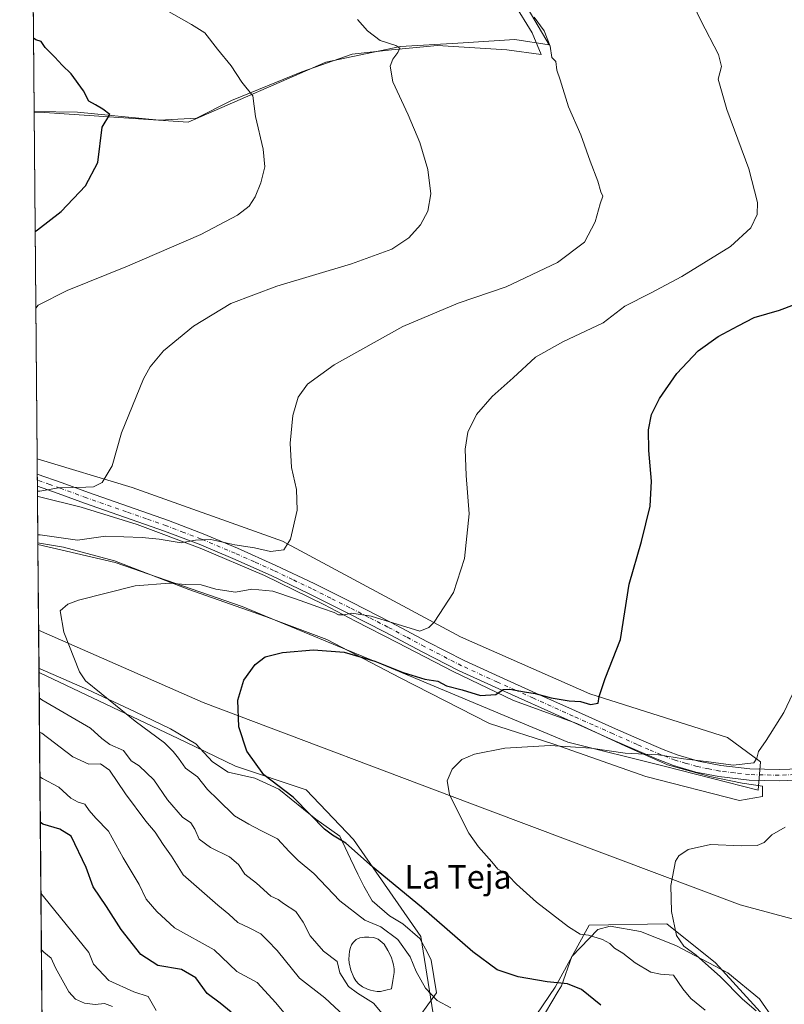
# Model space of a CAD drawing. Units: metres. Extents: x 559753 to 563188, y 4721750 to 4724093.
# Drawn here: x 559753 to 560011, y 4723192 to 4723525 of the extents above; entities that cross this region are included whole.
import ezdxf
from ezdxf.enums import TextEntityAlignment as Align

# ---------------------------------------------------------------- set-up
doc = ezdxf.new("R2010")
doc.units = ezdxf.units.M
doc.header["$MEASUREMENT"] = 0
doc.linetypes.add('DGN Style 4', pattern=[2.6384748266838614, 1.318413404963828, -0.6592067024819142, 0.001648016756204785, -0.6592067024819142])
for name, color, linetype, lineweight in [('Arbolado forestal CxS', 92, 'Continuous', 0), ('Camino Cxs', 7, 'Continuous', 0), ('Camino eje', 30, 'DGN Style 4', 13), ('Comarca CxS', 21, 'Continuous', 0), ('Comunidad Autónoma CxS', 142, 'Continuous', 0), ('Corriente natural lineal', 142, 'Continuous', 13), ('Cultivos herbáceos CxS', 92, 'Continuous', 0), ('Curva de nivel maestra', 30, 'Continuous', 30), ('Curva de nivel normal', 30, 'Continuous', 0), ('Entidad de ámbito territorial CxS', 92, 'Continuous', 0), ('Espacio natural protegido', 121, 'Continuous', 13), ('Espacio natural protegido CxS', 121, 'Continuous', 0), ('Laguna Cxs', 142, 'Continuous', 13), ('Municipio CxS', 4, 'Continuous', 0), ('Provincia CxS', 1, 'Continuous', 0), ('Texto cartográfico', 7, 'Continuous', 0)]:
    doc.layers.add(name, color=color, linetype=linetype, lineweight=lineweight)
doc.styles.add('Style-Arial', font='txt')

# ---------------------------------------------------------------- blocks, each defined once
blk = doc.blocks.new('*U6')
at = {"layer": 'Arbolado forestal CxS', "color": 92, "linetype": 'Continuous', "lineweight": 0}
blk.add_polyline3d([(560003.358, 4723273.761, 620.1686999999947), (560002.6178000001, 4723264.1395, 618.1912000000011), (559970.7917, 4723272.280200001, 619.6141999999963), (559938.2253000002, 4723280.422900001, 621.3145999999979), (559879.7588000001, 4723304.886800001, 625.3603000000003), (559827.9446, 4723326.312700001, 628.7740000000049), (559785.0168000003, 4723341.1173, 632.6248999999953), (559758.8786000004, 4723347.196799999, 634.4137999999948), (559758.6288000001, 4723376.1983, 642.4088000000047), (559790.7180000005, 4723366.478499999, 639.3931000000011), (559841.6862000005, 4723348.323899999, 635.2814999999973), (559901.8655000003, 4723316.044600001, 629.3162000000011), (559945.6270000003, 4723296.705700001, 625.2688000000053), (559992.2511999998, 4723281.9571, 621.0429000000004)], close=True, dxfattribs=at)
for points in [[(559915.2999999998, 4723170.123199999, 632.3331000000035), (559933.8638000004, 4723197.4791, 624.9731999999931), (559945.4047999998, 4723218.5164, 618.7793999999994), (559971.6512000002, 4723218.882200001, 615.2335000000021), (559988.1628999999, 4723205.7086, 614.2531000000017), (560004.4528000001, 4723187.774900001, 614.2191000000021)], [(559763.1805999996, 4722847.875200001, 787.4352000000072), (559759.2516999999, 4723303.8991, 631.9922999999981), (559759.5537999999, 4723303.786800001, 631.9516000000004), (559808.7473999998, 4723280.456300001, 627.8009000000021), (559825.7359999996, 4723272.282400001, 625.823900000003), (559849.6979, 4723264.281199999, 623.8208000000013), (559865.6770000001, 4723247.4669, 623.8537999999971), (559888.3865, 4723214.679099999, 626.7388000000064), (559893.4321999997, 4723183.573999999, 633.1707000000024)]]:
    blk.add_polyline3d(points, dxfattribs=at)
blk = doc.blocks.new('*U7')
at = {"layer": 'Cultivos herbáceos CxS', "color": 92, "linetype": 'Continuous', "lineweight": 0}
for points in [[(560004.4528000001, 4723187.774900001, 614.2191000000021), (559988.1628999999, 4723205.7086, 614.2531000000017), (559971.6512000002, 4723218.882200001, 615.2335000000021), (559945.4047999998, 4723218.5164, 618.7793999999994), (559933.8638000004, 4723197.4791, 624.9731999999931), (559915.2999999998, 4723170.123199999, 632.3331000000035)], [(559893.4321999997, 4723183.573999999, 633.1707000000024), (559888.3865, 4723214.679099999, 626.7388000000064), (559865.6770000001, 4723247.4669, 623.8537999999971), (559849.6979, 4723264.281199999, 623.8208000000013), (559825.7359999996, 4723272.282400001, 625.823900000003), (559808.7473999998, 4723280.456300001, 627.8009000000021), (559759.5537999999, 4723303.786800001, 631.9516000000004), (559759.2516999999, 4723303.8991, 631.9922999999981), (559758.8786000004, 4723347.196799999, 634.4137999999948), (559785.0168000003, 4723341.1173, 632.6248999999953), (559827.9446, 4723326.312700001, 628.7740000000049), (559879.7588000001, 4723304.886800001, 625.3603000000003), (559938.2253000002, 4723280.422900001, 621.3145999999979), (559970.7917, 4723272.280200001, 619.6141999999963), (560002.6178000001, 4723264.1395, 618.1912000000011), (560003.358, 4723273.761, 620.1686999999947), (559992.2511999998, 4723281.9571, 621.0429000000004), (559945.6270000003, 4723296.705700001, 625.2688000000053), (559901.8655000003, 4723316.044600001, 629.3162000000011), (559841.6862000005, 4723348.323899999, 635.2814999999973), (559790.7180000005, 4723366.478499999, 639.3931000000011), (559758.6288000001, 4723376.1983, 642.4088000000047), (559757.6188000003, 4723493.4264, 651.8781000000017), (559759.3855999997, 4723493.4737, 651.7265000000043), (559809.6695999998, 4723490.091700001, 647.3798999999999), (559856.3383, 4723510.374100001, 641.7599000000046), (559881.5297999998, 4723515.6437, 639.4983999999968), (559900.9836999997, 4723516.821699999, 638.397100000002), (559920.1957, 4723517.9847, 636.8773999999976), (559931.9122000001, 4723516.2281, 635.0562999999966), (559900.1310000002, 4723570.114700001, 630.6640999999945)]]:
    blk.add_polyline3d(points, dxfattribs=at)
blk = doc.blocks.new('*U11')
at = {"layer": 'Espacio natural protegido CxS', "color": 121, "linetype": 'Continuous', "lineweight": 0, "flags": 128}
for points in [[(559920.1560000008, 4723530.017100002), (559926.1410000004, 4723520.287099999), (559929.184000001, 4723513.002099999), (559917.5580000011, 4723514.5381), (559894.1189999996, 4723516.011099999), (559878.5429999998, 4723514.517100001), (559865.2010000005, 4723513.0341), (559848.146, 4723507.087099998), (559824.417, 4723497.425100001), (559812.5489999988, 4723491.477100001), (559799.9420000009, 4723490.735099998), (559772.3280000001, 4723493.457100002), (559757.6165999998, 4723493.686899999), (559754.7503000011, 4723826.378300001)], [(559930.6689999992, 4723188.956100001), (559934.9080000005, 4723196.106100001), (559935.9840000005, 4723197.9211), (559939.5310000014, 4723207.9231), (559948.2919999999, 4723217.043099999), (559952.4849999994, 4723218.197100001), (559962.755, 4723216.299100001), (559974.772, 4723211.584100001), (559992.3280000001, 4723202.3551), (560003.0269999988, 4723193.5881), (560007.9000000001, 4723186.5401)], [(559763.7636976814, 4722780.190173724), (559759.2395999989, 4723305.295499999), (559759.6820000008, 4723305.209100001), (559775.6439999997, 4723298.164100001), (559791.8209999994, 4723290.604100001), (559803.6989999998, 4723284.873099999), (559812.2810000003, 4723279.816099999), (559817.9289999988, 4723273.777100001), (559823.2259999999, 4723270.283100001), (559832.2230000001, 4723268.146099999), (559840.4290000004, 4723264.428099999), (559852.9529999993, 4723254.3031), (559861.0309999996, 4723248.632099999), (559864.6670000012, 4723240.9381), (559867.0909999993, 4723235.6731), (559869.1109999998, 4723231.6231), (559871.9389999998, 4723226.763100001), (559877.8069999996, 4723221.601100001), (559882.35, 4723218.8791), (559888.1379999993, 4723213.982100001), (559890.6710000003, 4723209.192099999), (559891.9929999989, 4723206.692100001), (559893.7699999996, 4723195.612100001), (559885.2690000003, 4723183.835100002)]]:
    blk.add_lwpolyline(points, dxfattribs=at)
blk.add_lwpolyline([(560004.0769999993, 4723262.045100001), (559996.2799999994, 4723260.6231), (559964.5360000003, 4723268.8071), (559933.3959999997, 4723279.7181), (559911.6279999989, 4723286.689099999), (559881.4129999998, 4723302.155099999), (559856.6600000011, 4723315.153100001), (559835.9099999997, 4723322.893100001), (559809.9660000008, 4723331.963099999), (559784.7920000008, 4723341.6611), (559767.5639999997, 4723346.309099999), (559759.3889999995, 4723347.667099999), (559758.8733999999, 4723347.805900001), (559758.7378000005, 4723363.550100001), (559759.361999999, 4723363.3041), (559773.5669999997, 4723359.8421), (559792.4329999995, 4723354.031099999), (559813.815000001, 4723346.0291), (559835.5629999995, 4723336.753099999), (559855.6540000003, 4723326.987099999), (559866.3309999993, 4723321.304099998), (559880.4099999999, 4723314.1161), (559899.3540000004, 4723304.236099998), (559919.8259999999, 4723294.465100001), (559941.211, 4723286.718100001), (559957.6410000009, 4723279.029100001), (559971.9270000008, 4723272.7621), (559986.2390000002, 4723268.783100001), (559997.1409999988, 4723266.496099999), (560003.9909999997, 4723265.527100001)], close=True, dxfattribs=at)
blk = doc.blocks.new('*U13')
at = {"layer": 'Camino Cxs', "color": 7, "linetype": 'Continuous', "lineweight": 0}
blk.add_polyline3d([(560031.3101000004, 4723268.1501, 619.1941999999982), (560009.7100999998, 4723267.270099999, 618.8549999999959), (559999.5000999998, 4723267.520099999, 618.8496000000014), (559989.3101000004, 4723268.710100001, 620.3640000000014), (559981.5100999996, 4723270.270099999, 622.630799999999), (559973.9200999998, 4723272.460100001, 622.678700000004), (559969.0000999998, 4723274.350099999, 621.4530999999988), (559960.8400999998, 4723277.860099999, 623.1769000000058), (559952.7200999996, 4723281.440099999, 628.2725000000064), (559939.2200999996, 4723287.460100001, 627.575800000006), (559913.5500999996, 4723298.960100001, 629.7470999999932), (559901.4200999998, 4723304.5101, 630.886400000003), (559888.8800999997, 4723310.950099999, 630.6892999999982), (559876.4101, 4723317.630100001, 633.0513999999966), (559863.5500999996, 4723324.1501, 635.437300000005), (559850.6401000004, 4723330.590100001, 634.9829000000027), (559837.8101000004, 4723336.710100001, 636.978099999993), (559824.8800999997, 4723342.5101, 636.3307000000059), (559813.3901000004, 4723347.3201, 640.5239000000003), (559801.7200999996, 4723351.7601, 638.6558999999979), (559788.2200999996, 4723356.530099999, 640.0807000000059), (559774.6801000005, 4723361.2301, 642.1333000000013), (559765.7500999998, 4723364.5101, 643.1174000000028), (559758.7100999998, 4723366.970100001, 645.3169999999955), (559758.7083000002, 4723366.970699999, 645.3176999999996), (559758.6734999996, 4723371.012399999, 645.7494000000006), (559758.6801000005, 4723371.0101, 645.7458000000044), (559767.0401, 4723368.100099999, 642.8331000000035), (559775.9600999998, 4723364.8201, 642.557799999995), (559789.4801000003, 4723360.130100001, 640.3647000000057), (559803.0401, 4723355.3301, 640.8622000000032), (559814.8000999996, 4723350.850099999, 640.7767000000022), (559826.3901000004, 4723346.0001, 637.2253000000055), (559839.4101, 4723340.170100001, 638.4326000000001), (559852.3101000004, 4723334.0101, 633.1925999999949), (559865.2600999996, 4723327.5601, 635.0994000000064), (559878.1700999998, 4723321.0101, 632.7100999999967), (559890.6501000002, 4723314.3201, 629.9309000000068), (559903.0800999999, 4723307.940099999, 633.3285000000033), (559915.1201, 4723302.4301, 628.6462999999932), (559927.3000999996, 4723296.9801, 631.0268000000069), (559940.7801000001, 4723290.940099999, 630.3291999999929), (559954.2600999996, 4723284.920100001, 629.4331999999995), (559962.3601000002, 4723281.350099999, 623.9967999999935), (559970.4401000004, 4723277.880100001, 622.9838000000018), (559975.1300999997, 4723276.0801, 623.7275999999983), (559982.4101, 4723273.970100001, 624.1582000000053), (559989.9001000002, 4723272.4801, 621.5816999999952), (559999.7701000003, 4723271.3201, 620.2507000000041), (560009.6801000005, 4723271.0801, 619.0558000000019), (560020.3501000004, 4723271.5101, 619.390400000004)], dxfattribs=at)

msp = doc.modelspace()

# ---------------------------------------------------------------- linework, layer by layer
at = {"layer": 'Arbolado forestal CxS', "color": 92, "linetype": 'Continuous', "lineweight": 0, "extrusion": (-0.0005516108176224733, 0.06402484308354753, 0.9979481525578537), "elevation": 302762.6976192395, "flags": 128}
msp.add_lwpolyline([(-600430.945195613, -4708772.302307209), (-600430.945195613, -4709109.071578913)], dxfattribs=at)
at = {"layer": 'Arbolado forestal CxS', "color": 92, "linetype": 'Continuous', "lineweight": 0, "extrusion": (0.0009900230279078256, -0.1146017968233811, 0.9934110166588938), "elevation": -540115.0494863691, "flags": 128}
msp.add_lwpolyline([(600540.564809981, 4687343.668710011), (600540.5648099812, 4687348.889201248)], dxfattribs=at)
at = {"layer": 'Arbolado forestal CxS', "color": 92, "linetype": 'Continuous', "lineweight": 0, "extrusion": (0.001730764481807311, -0.2010571372548127, 0.9795779866928452), "elevation": -948069.9400776044, "flags": 128}
msp.add_lwpolyline([(600396.7245960146, 4622145.821079972), (600396.7245960146, 4622147.884596014)], dxfattribs=at)
at = {"layer": 'Arbolado forestal CxS', "color": 92, "linetype": 'Continuous', "lineweight": 0, "extrusion": (0.001859323305654961, -0.215927272526419, 0.9764076791464448), "elevation": -1018237.147415343, "flags": 128}
msp.add_lwpolyline([(600408.7840482843, 4607193.089404841), (600408.7840482843, 4607195.15900646)], dxfattribs=at)
at = {"layer": 'Arbolado forestal CxS', "color": 92, "linetype": 'Continuous', "lineweight": 0, "extrusion": (0.002702355152544321, -0.3137715194165671, 0.9494946713276744), "elevation": -1479936.786859635, "flags": 128}
msp.add_lwpolyline([(600416.4078023408, 4480248.474171062), (600416.4078023408, 4480269.300336746)], dxfattribs=at)
at = {"layer": 'Arbolado forestal CxS', "color": 92, "linetype": 'Continuous', "lineweight": 0, "extrusion": (-0.002226686324550519, 0.2584122201754613, 0.9660321766545881), "elevation": 1219923.563756463, "flags": 128}
msp.add_lwpolyline([(-600436.7243446581, -4557742.130638961), (-600436.7243446582, -4557871.518710166)], dxfattribs=at)
at = {"layer": 'Arbolado forestal CxS', "color": 92, "linetype": 'Continuous', "lineweight": 0}
msp.add_polyline3d([(559757.6188000003, 4723493.4264, 651.8781000000017), (559754.7233999996, 4723829.4922, 630.3157000000066), (559766.5521999998, 4723819.6402, 629.3249999999971), (559788.8167000003, 4723800.897500001, 628.2697000000044), (559799.4735000003, 4723768.916099999, 627.704899999997), (559817.2401000002, 4723726.189900001, 626.0383000000002), (559818.9965000004, 4723710.377, 626.0829999999987), (559830.1245999997, 4723693.977499999, 626.353099999993), (559843.5941000005, 4723675.820499999, 626.8781000000017), (559865.2652000003, 4723662.3499, 626.3708000000044), (559872.0120999999, 4723653.2689, 626.7225999999937), (559873.4641000004, 4723637.1656, 627.4278999999951), (559869.9491999997, 4723619.594599999, 628.1242000000057), (559884.9008, 4723595.8804, 628.4934000000068), (559900.1310000002, 4723570.114700001, 630.6640999999945), (559931.9122000001, 4723516.2281, 635.0562999999966), (559920.1957, 4723517.9847, 636.8773999999976), (559900.9836999997, 4723516.821699999, 638.397100000002), (559881.5297999998, 4723515.6437, 639.4983999999968), (559856.3383, 4723510.374100001, 641.7599000000046), (559809.6695999998, 4723490.091700001, 647.3798999999999), (559759.3855999997, 4723493.4737, 651.7265000000043)], close=True, dxfattribs=at)
for points in [[(559754.7233999996, 4723829.4922, 630.3157000000066), (559766.5521999998, 4723819.6402, 629.3249999999971), (559788.8167000003, 4723800.897500001, 628.2697000000044), (559799.4735000003, 4723768.916099999, 627.704899999997), (559817.2401000002, 4723726.189900001, 626.0383000000002), (559818.9965000004, 4723710.377, 626.0829999999987), (559830.1245999997, 4723693.977499999, 626.353099999993), (559843.5941000005, 4723675.820499999, 626.8781000000017), (559865.2652000003, 4723662.3499, 626.3708000000044), (559872.0120999999, 4723653.2689, 626.7225999999937), (559873.4641000004, 4723637.1656, 627.4278999999951), (559869.9491999997, 4723619.594599999, 628.1242000000057), (559884.9008, 4723595.8804, 628.4934000000068), (559900.1310000002, 4723570.114700001, 630.6640999999945), (559931.9122000001, 4723516.2281, 635.0562999999966), (559920.1957, 4723517.9847, 636.8773999999976), (559900.9836999997, 4723516.821699999, 638.397100000002), (559881.5297999998, 4723515.6437, 639.4983999999968), (559856.3383, 4723510.374100001, 641.7599000000046), (559809.6695999998, 4723490.091700001, 647.3798999999999), (559759.3855999997, 4723493.4737, 651.7265000000043), (559757.6188000003, 4723493.4264, 651.8781000000017)], [(559758.8786000004, 4723347.196799999, 634.4137999999948), (559785.0168000003, 4723341.1173, 632.6248999999953), (559827.9446, 4723326.312700001, 628.7740000000049), (559879.7588000001, 4723304.886800001, 625.3603000000003), (559938.2253000002, 4723280.422900001, 621.3145999999979), (559970.7917, 4723272.280200001, 619.6141999999963), (560002.6178000001, 4723264.1395, 618.1912000000011), (560003.358, 4723273.761, 620.1686999999947), (559992.2511999998, 4723281.9571, 621.0429000000004), (559945.6270000003, 4723296.705700001, 625.2688000000053), (559901.8655000003, 4723316.044600001, 629.3162000000011), (559841.6862000005, 4723348.323899999, 635.2814999999973), (559790.7180000005, 4723366.478499999, 639.3931000000011), (559758.6288000001, 4723376.1983, 642.4088000000047)], [(559759.2516999999, 4723303.8991, 631.9922999999981), (559759.5537999999, 4723303.786800001, 631.9516000000004), (559808.7473999998, 4723280.456300001, 627.8009000000021), (559825.7359999996, 4723272.282400001, 625.823900000003), (559849.6979, 4723264.281199999, 623.8208000000013), (559865.6770000001, 4723247.4669, 623.8537999999971), (559888.3865, 4723214.679099999, 626.7388000000064), (559893.4321999997, 4723183.573999999, 633.1707000000024)], [(559915.2999999998, 4723170.123199999, 632.3331000000035), (559933.8638000004, 4723197.4791, 624.9731999999931), (559945.4047999998, 4723218.5164, 618.7793999999994), (559971.6512000002, 4723218.882200001, 615.2335000000021), (559988.1628999999, 4723205.7086, 614.2531000000017), (560004.4528000001, 4723187.774900001, 614.2191000000021)]]:
    msp.add_polyline3d(points, dxfattribs=at)
at = {"layer": 'Camino Cxs', "color": 7, "linetype": 'Continuous', "lineweight": 0, "extrusion": (0.0009225711962401774, -0.1062402499857245, 0.9943400616214548), "elevation": -500653.6054054961, "flags": 128}
msp.add_lwpolyline([(600752.9260784958, 4691691.342635032), (600752.9260784959, 4691695.40779599)], dxfattribs=at)
at = {"layer": 'Camino Cxs', "color": 7, "linetype": 'Continuous', "lineweight": 0}
for points in [[(559758.6734999996, 4723371.012399999, 645.7494000000006), (559758.6801000005, 4723371.0101, 645.7458000000044), (559767.0401, 4723368.100099999, 642.8331000000035), (559775.9600999998, 4723364.8201, 642.557799999995), (559789.4801000003, 4723360.130100001, 640.3647000000057), (559803.0401, 4723355.3301, 640.8622000000032), (559814.8000999996, 4723350.850099999, 640.7767000000022), (559826.3901000004, 4723346.0001, 637.2253000000055), (559839.4101, 4723340.170100001, 638.4326000000001), (559852.3101000004, 4723334.0101, 633.1925999999949), (559865.2600999996, 4723327.5601, 635.0994000000064), (559878.1700999998, 4723321.0101, 632.7100999999967), (559890.6501000002, 4723314.3201, 629.9309000000068), (559903.0800999999, 4723307.940099999, 633.3285000000033), (559915.1201, 4723302.4301, 628.6462999999932), (559927.3000999996, 4723296.9801, 631.0268000000069), (559940.7801000001, 4723290.940099999, 630.3291999999929), (559954.2600999996, 4723284.920100001, 629.4331999999995), (559962.3601000002, 4723281.350099999, 623.9967999999935), (559970.4401000004, 4723277.880100001, 622.9838000000018), (559975.1300999997, 4723276.0801, 623.7275999999983), (559982.4101, 4723273.970100001, 624.1582000000053), (559989.9001000002, 4723272.4801, 621.5816999999952), (559999.7701000003, 4723271.3201, 620.2507000000041)], [(560031.3101000004, 4723268.1501, 619.1941999999982), (560009.7100999998, 4723267.270099999, 618.8549999999959), (559999.5000999998, 4723267.520099999, 618.8496000000014), (559989.3101000004, 4723268.710100001, 620.3640000000014), (559981.5100999996, 4723270.270099999, 622.630799999999), (559973.9200999998, 4723272.460100001, 622.678700000004), (559969.0000999998, 4723274.350099999, 621.4530999999988), (559960.8400999998, 4723277.860099999, 623.1769000000058), (559952.7200999996, 4723281.440099999, 628.2725000000064), (559939.2200999996, 4723287.460100001, 627.575800000006), (559913.5500999996, 4723298.960100001, 629.7470999999932), (559901.4200999998, 4723304.5101, 630.886400000003), (559888.8800999997, 4723310.950099999, 630.6892999999982), (559876.4101, 4723317.630100001, 633.0513999999966), (559863.5500999996, 4723324.1501, 635.437300000005), (559850.6401000004, 4723330.590100001, 634.9829000000027), (559837.8101000004, 4723336.710100001, 636.978099999993), (559824.8800999997, 4723342.5101, 636.3307000000059), (559813.3901000004, 4723347.3201, 640.5239000000003), (559801.7200999996, 4723351.7601, 638.6558999999979), (559788.2200999996, 4723356.530099999, 640.0807000000059), (559774.6801000005, 4723361.2301, 642.1333000000013), (559765.7500999998, 4723364.5101, 643.1174000000028), (559758.7085999995, 4723366.9704, 645.3175000000047)], [(559999.7701000003, 4723271.3201, 620.2507000000041), (560009.6801000005, 4723271.0801, 619.0558000000019), (560020.3501000004, 4723271.5101, 619.390400000004)]]:
    msp.add_polyline3d(points, dxfattribs=at)
at = {"layer": 'Camino eje', "color": 30, "linetype": 'DGN Style 4', "lineweight": 13}
msp.add_polyline3d([(560025.8300999999, 4723269.8301, 620.1174000000028), (560009.6951000001, 4723269.175100001, 618.9363000000012), (559999.6350999996, 4723269.420100001, 619.5541999999987), (559994.5401, 4723270.015100001, 620.1779999999999), (559989.6051000003, 4723270.595100001, 620.9478999999993), (559985.8601000002, 4723271.340100001, 622.0239000000003), (559981.9600999998, 4723272.120100001, 623.9064999999973), (559978.1651, 4723273.215100001, 624.4324000000051), (559974.5251000002, 4723274.270099999, 623.3055000000022), (559969.7200999996, 4723276.1151, 622.2486999999965), (559965.6401000004, 4723277.870100001, 622.0586000000039), (559961.6001000004, 4723279.6051, 623.6818000000058), (559953.4901000002, 4723283.1801, 629.1417999999976), (559946.7401000002, 4723286.190099999, 627.469299999997), (559940.0000999998, 4723289.200099999, 628.9214999999967), (559926.5201000003, 4723295.2401, 630.7519999999931), (559920.4301000005, 4723297.965100001, 630.7888999999996), (559914.3350999998, 4723300.6951, 629.0910000000003), (559902.2500999998, 4723306.225099999, 632.6540999999997), (559889.7651000004, 4723312.6351, 629.9320000000008), (559883.5301000001, 4723315.975099999, 632.7075000000041), (559877.2901, 4723319.3201, 632.6484999999957), (559870.8350999998, 4723322.595100001, 633.5546000000032), (559864.4051000001, 4723325.8551, 635.4496000000072), (559857.9501, 4723329.075099999, 636.880799999999), (559851.4751000004, 4723332.300100001, 633.5209999999934), (559845.0601000004, 4723335.360099999, 636.6153000000049), (559838.6101000002, 4723338.440099999, 637.4968999999984), (559832.1451000003, 4723341.340100001, 638.4624999999943), (559825.6350999996, 4723344.255100001, 636.7599999999948), (559814.0950999996, 4723349.085100001, 640.5500999999931), (559808.2150999998, 4723351.325099999, 640.0531999999948), (559802.3800999997, 4723353.545100001, 639.3484000000026), (559795.6001000004, 4723355.9451, 638.8950000000041), (559788.8501000004, 4723358.3301, 639.8920999999973), (559775.3201000001, 4723363.0251, 642.5074000000022), (559766.3951000003, 4723366.3051, 643.0699000000022), (559762.8750999998, 4723367.5351, 644.2272999999988), (559758.6908999998, 4723368.9911, 645.5804000000062)], dxfattribs=at)
at = {"layer": 'Comarca CxS', "color": 21, "linetype": 'Continuous', "lineweight": 0, "flags": 128}
msp.add_lwpolyline([(560332.7161000003, 4721754.8572), (559772.6400004514, 4721749.919982744), (559763.7636976814, 4722780.190173724), (559759.2395999989, 4723305.295499999), (559758.8733999999, 4723347.805900001), (559758.7378000005, 4723363.550100001), (559757.6165999998, 4723493.686899999), (559754.7503000011, 4723826.378300001), (559753.1541000004, 4724011.644999999), (559752.7100004501, 4724063.18998272), (560280.8102999998, 4724067.852999999), (563167.340000477, 4724093.339982722), (563170.865884294, 4723706.04357758), (563188.4000004769, 4721780.029982745), (561655.9583038699, 4721766.521475272)], close=True, dxfattribs=at)
at = {"layer": 'Comunidad Autónoma CxS', "color": 142, "linetype": 'Continuous', "lineweight": 0, "flags": 128}
msp.add_lwpolyline([(560332.7161000003, 4721754.8572), (559772.6400004514, 4721749.919982744), (559763.7636976814, 4722780.190173724), (559759.2395999989, 4723305.295499999), (559758.8733999999, 4723347.805900001), (559758.7378000005, 4723363.550100001), (559757.6165999998, 4723493.686899999), (559754.7503000011, 4723826.378300001), (559753.1541000004, 4724011.644999999), (559752.7100004501, 4724063.18998272), (560280.8102999998, 4724067.852999999), (563167.340000477, 4724093.339982722), (563170.865884294, 4723706.04357758), (563188.4000004769, 4721780.029982745), (561655.9583038699, 4721766.521475272)], close=True, dxfattribs=at)
at = {"layer": 'Corriente natural lineal', "color": 142, "linetype": 'Continuous', "lineweight": 13}
msp.add_polyline3d([(559759.1275000004, 4723318.3093, 630.9921000000032), (559814.7833000004, 4723293.794199999, 625.9734999999928), (559910.9919999996, 4723257.4487, 619.2173999999941), (559996.5109000001, 4723225.379100001, 613.9496999999974), (560075.6157999998, 4723203.999399999, 608.4962999999989), (560170.7555, 4723207.206300001, 602.8714000000036), (560274.4472000003, 4723222.1721, 597.391300000003), (560340.7242999999, 4723244.620800001, 593.4284999999945), (560477.5544999996, 4723222.1721, 589.0135000000009), (560506.0133999996, 4723217.987000001, 587.7381000000023)], dxfattribs=at)
at = {"layer": 'Cultivos herbáceos CxS', "color": 92, "linetype": 'Continuous', "lineweight": 0, "extrusion": (0.0006935669878266576, -0.08050850600388167, 0.9967536804175124), "elevation": -379243.4075776773, "flags": 128}
msp.add_lwpolyline([(600427.425487597, 4703113.24446811), (600427.425487597, 4703230.858731573)], dxfattribs=at)
at = {"layer": 'Cultivos herbáceos CxS', "color": 92, "linetype": 'Continuous', "lineweight": 0, "extrusion": (0.001013412976957603, -0.1176177931393623, 0.9930584211068171), "elevation": -554352.3966405123, "flags": 128}
msp.add_lwpolyline([(600433.6766464915, 4685641.828958144), (600433.6766464914, 4685670.919565148)], dxfattribs=at)
at = {"layer": 'Cultivos herbáceos CxS', "color": 92, "linetype": 'Continuous', "lineweight": 0, "extrusion": (-0.000596278117074909, 0.06923793162506267, 0.9975999966302578), "elevation": 327328.4957340687, "flags": 128}
msp.add_lwpolyline([(-600414.1514160724, -4706940.56103103), (-600414.1514160724, -4706955.006334172)], dxfattribs=at)
at = {"layer": 'Cultivos herbáceos CxS', "color": 92, "linetype": 'Continuous', "lineweight": 0}
for points in [[(559754.7233999996, 4723829.4922, 630.3157000000066), (559766.5521999998, 4723819.6402, 629.3249999999971), (559788.8167000003, 4723800.897500001, 628.2697000000044), (559799.4735000003, 4723768.916099999, 627.704899999997), (559817.2401000002, 4723726.189900001, 626.0383000000002), (559818.9965000004, 4723710.377, 626.0829999999987), (559830.1245999997, 4723693.977499999, 626.353099999993), (559843.5941000005, 4723675.820499999, 626.8781000000017), (559865.2652000003, 4723662.3499, 626.3708000000044), (559872.0120999999, 4723653.2689, 626.7225999999937), (559873.4641000004, 4723637.1656, 627.4278999999951), (559869.9491999997, 4723619.594599999, 628.1242000000057), (559884.9008, 4723595.8804, 628.4934000000068), (559900.1310000002, 4723570.114700001, 630.6640999999945), (559931.9122000001, 4723516.2281, 635.0562999999966), (559920.1957, 4723517.9847, 636.8773999999976), (559900.9836999997, 4723516.821699999, 638.397100000002), (559881.5297999998, 4723515.6437, 639.4983999999968), (559856.3383, 4723510.374100001, 641.7599000000046), (559809.6695999998, 4723490.091700001, 647.3798999999999), (559759.3855999997, 4723493.4737, 651.7265000000043), (559757.6188000003, 4723493.4264, 651.8781000000017)], [(559758.8786000004, 4723347.196799999, 634.4137999999948), (559785.0168000003, 4723341.1173, 632.6248999999953), (559827.9446, 4723326.312700001, 628.7740000000049), (559879.7588000001, 4723304.886800001, 625.3603000000003), (559938.2253000002, 4723280.422900001, 621.3145999999979), (559970.7917, 4723272.280200001, 619.6141999999963), (560002.6178000001, 4723264.1395, 618.1912000000011), (560003.358, 4723273.761, 620.1686999999947), (559992.2511999998, 4723281.9571, 621.0429000000004), (559945.6270000003, 4723296.705700001, 625.2688000000053), (559901.8655000003, 4723316.044600001, 629.3162000000011), (559841.6862000005, 4723348.323899999, 635.2814999999973), (559790.7180000005, 4723366.478499999, 639.3931000000011), (559758.6288000001, 4723376.1983, 642.4088000000047)], [(559759.2516999999, 4723303.8991, 631.9922999999981), (559759.5537999999, 4723303.786800001, 631.9516000000004), (559808.7473999998, 4723280.456300001, 627.8009000000021), (559825.7359999996, 4723272.282400001, 625.823900000003), (559849.6979, 4723264.281199999, 623.8208000000013), (559865.6770000001, 4723247.4669, 623.8537999999971), (559888.3865, 4723214.679099999, 626.7388000000064), (559893.4321999997, 4723183.573999999, 633.1707000000024)], [(559915.2999999998, 4723170.123199999, 632.3331000000035), (559933.8638000004, 4723197.4791, 624.9731999999931), (559945.4047999998, 4723218.5164, 618.7793999999994), (559971.6512000002, 4723218.882200001, 615.2335000000021), (559988.1628999999, 4723205.7086, 614.2531000000017), (560004.4528000001, 4723187.774900001, 614.2191000000021)]]:
    msp.add_polyline3d(points, dxfattribs=at)
at = {"layer": 'Curva de nivel maestra', "color": 30, "linetype": 'Continuous', "lineweight": 30, "flags": 128}
for points, elevation in [([(559757.9660999998, 4723453.111500001), (559758.7800000003, 4723453.6601), (559766.7000000002, 4723459.9101), (559774.9600000001, 4723468.550100001), (559779.1399999997, 4723476.4001), (559780.6200000001, 4723488.420100001), (559783.25, 4723492.690099999), (559780.8300000001, 4723494.5001), (559778.3300000001, 4723495.9801), (559776.1500000004, 4723497.1601), (559774.2999999998, 4723500.620100001), (559770.1799999997, 4723506.4001), (559767.0999999996, 4723509.4001), (559764.5899999999, 4723512.040100001), (559761.2999999998, 4723515.3301), (559760.0199999996, 4723517.4101), (559758.2199999997, 4723517.940099999), (559757.4034000002, 4723518.4297)], 650), ([(559949.3499999996, 4723191.450099999), (559942.7999999998, 4723196.7501), (559938.04, 4723198.6501), (559931.1900000004, 4723199.270099999), (559921.3499999996, 4723201.0601), (559914.3200000003, 4723203.420100001), (559906.0599999996, 4723209.4101), (559888.6900000004, 4723224.540100001), (559872.0899999999, 4723238.1601), (559863.0800000001, 4723246.2401), (559858.5599999996, 4723248.920100001), (559855.7999999998, 4723251.0001), (559851.1399999997, 4723255.840100001), (559845.2400000002, 4723261.8201), (559835.3499999996, 4723269.3201), (559829.5899999999, 4723277.280099999), (559826.8099999996, 4723285.5701), (559826.54, 4723294.610099999), (559828.5199999996, 4723301.290100001), (559832.3399999999, 4723306.620100001), (559835.7699999996, 4723309.200099999), (559841.5899999999, 4723310.700099999), (559852.0999999996, 4723311.550100001), (559862.54, 4723310.8201), (559872.9199999999, 4723307.770099999), (559882.4100000003, 4723303.940099999), (559889.8300000001, 4723301.7301), (559894.1399999997, 4723301.0001), (559897.1200000001, 4723299.4801), (559902.4800000004, 4723298.050100001), (559908.5800000001, 4723296.120100001), (559913.8099999996, 4723296.540100001), (559916.3200000003, 4723298.1501), (559918.5999999996, 4723298.3201), (559923.54, 4723297.370100001), (559927.0800000001, 4723296.850099999), (559932.5800000001, 4723295.4001), (559938.6799999997, 4723294.4001), (559942.4800000004, 4723294.1501), (559945.8099999996, 4723293.100099999), (559948.3899999997, 4723293.520099999), (559948.7599999999, 4723295.850099999), (559950.7599999999, 4723301.950099999), (559955.9600000001, 4723315.140100001), (559958.9199999999, 4723333.770099999), (559963.0700000003, 4723348.2301), (559966.0899999999, 4723360.1801), (559966.54, 4723368.700099999), (559965.5499999998, 4723379.0601), (559965.5199999996, 4723386.050100001), (559966.54, 4723391.200099999), (559969.1699999999, 4723396.640100001), (559975.0899999999, 4723405.050100001), (559982.3200000003, 4723412.700099999), (559989.0499999998, 4723417.5701), (559995.8399999999, 4723421.2401), (560001.1900000004, 4723423.9801), (560009.8499999996, 4723426.520099999), (560024.1100000005, 4723431.920100001)], 625), ([(559824.2400000002, 4723189.0701), (559820.5599999996, 4723192.090100001), (559816.1200000001, 4723195.3201), (559812.3600000005, 4723200.620100001), (559807.4400000004, 4723203.440099999), (559799.4100000003, 4723204.890100001), (559793.6799999997, 4723208.520099999), (559787.0999999996, 4723216.9801), (559782.0499999998, 4723224.840100001), (559777.54, 4723231.440099999), (559775.2400000002, 4723238.020099999), (559770.1399999997, 4723248.610099999), (559766.3399999999, 4723250.9801), (559760.5099999999, 4723252.670100001), (559759.6875999998, 4723253.2971)], 650)]:
    msp.add_lwpolyline(points, dxfattribs=dict(at, elevation=elevation))
at = {"layer": 'Curva de nivel normal', "color": 30, "linetype": 'Continuous', "lineweight": 0, "flags": 128}
for points, elevation in [([(559975.8200000003, 4723539.860099999), (559983.1500000004, 4723524.4101), (559989.2000000002, 4723512.970100001), (559990.1200000001, 4723508.950099999), (559989.0999999996, 4723504.5801), (559991.9800000004, 4723494.350099999), (559999.4400000004, 4723474.2601), (560002.3399999999, 4723462.850099999), (560002.2100000001, 4723458.840100001), (560000.0599999996, 4723454.3201), (559993.1699999999, 4723448.0001), (559976.7000000002, 4723437.920100001), (559966.1100000005, 4723432.270099999), (559957.4400000004, 4723427.850099999), (559950.1600000003, 4723422.1601), (559936.4800000004, 4723415.8101), (559927.2800000003, 4723410.630100001), (559919.7199999997, 4723403.630100001), (559912.5700000003, 4723397.290100001), (559907.29, 4723391.2301), (559904.4000000004, 4723385.1801), (559903.4199999999, 4723379.440099999), (559903.7699999996, 4723370.600099999), (559904.79, 4723357.640100001), (559903.2400000002, 4723342.460100001), (559899.5499999998, 4723330.960100001), (559892.9199999999, 4723320.940099999), (559891.1200000001, 4723319.110099999), (559888.0700000003, 4723317.970100001), (559871.5999999996, 4723322.960100001), (559865.1200000001, 4723324.030099999), (559862.4299999997, 4723323.470100001), (559860.6100000005, 4723323.470100001), (559859.0800000001, 4723324.270099999), (559855.1500000004, 4723325.5601), (559846.04, 4723328.9001), (559838.4199999999, 4723331.4101), (559831.2599999999, 4723332.0701), (559825.7599999999, 4723331.140100001), (559819.0999999996, 4723332.130100001), (559814.1200000001, 4723333.550100001), (559808.8600000005, 4723333.670100001), (559803.4500000002, 4723334.1801), (559791.8399999999, 4723333.210100001), (559772.5999999996, 4723328.4101), (559768.9500000002, 4723327.100099999), (559766.4299999997, 4723324.7601), (559767.6399999997, 4723317.620100001), (559772.9199999999, 4723304.110099999), (559775.0300000003, 4723301.1601), (559780.2599999999, 4723296.790100001), (559791.7599999999, 4723287.450099999), (559801.7300000004, 4723280.1801), (559804.6100000005, 4723277.170100001), (559806.4100000003, 4723274.9301), (559808.7999999998, 4723271.620100001), (559812.8399999999, 4723268.690099999), (559816.3099999996, 4723264.3301), (559819.7199999997, 4723260.9801), (559825.3799999999, 4723255.470100001), (559830.1900000004, 4723252.640100001), (559834.29, 4723250.520099999), (559839.9199999999, 4723247.6601), (559843.8600000005, 4723243.390100001), (559846.8799999999, 4723240.380100001), (559852.2300000004, 4723235.940099999), (559861.0199999996, 4723226.710100001), (559869.4800000004, 4723220.210100001), (559874.8600000005, 4723217.890100001), (559880.6900000004, 4723213.590100001), (559884.8600000005, 4723207.720100001), (559886.8399999999, 4723202.860099999), (559890.04, 4723197.220100001), (559893.9699999997, 4723193.0101), (559898.6200000001, 4723190.550100001)], 630), ([(559758.1900000004, 4723427.122199999), (559759, 4723428.190099999), (559768.8300000001, 4723433.1801), (559789.1900000004, 4723441.340100001), (559813.9800000004, 4723452.090100001), (559826.3799999999, 4723458.610099999), (559830.3399999999, 4723461.630100001), (559832.4299999997, 4723464.870100001), (559834.3600000005, 4723469.520099999), (559835.6799999997, 4723474.970100001), (559835.0499999998, 4723480.970100001), (559832.4600000001, 4723491.9801), (559831.5499999998, 4723499.030099999), (559827.8799999999, 4723503.6501), (559824.2199999997, 4723509.170100001), (559819.6799999997, 4723514.770099999), (559815.3399999999, 4723520.290100001), (559810.8600000005, 4723523.110099999), (559801.4299999997, 4723528.420100001)], 645), ([(559758.7230000002, 4723365.265900001), (559759.54, 4723365.220100001), (559765.8200000003, 4723366.4301), (559775.0800000001, 4723366.630100001), (559777.7100000001, 4723366.7601), (559780.5800000001, 4723368.190099999), (559784, 4723373.880100001), (559787.1699999999, 4723385.030099999), (559794.5599999996, 4723403.2601), (559796.8099999996, 4723407.350099999), (559801.3399999999, 4723412.7601), (559811.5099999999, 4723421.120100001), (559824.2000000002, 4723428.700099999), (559839.7599999999, 4723434.6601), (559864.9900000002, 4723442.120100001), (559878.6299999999, 4723447.140100001), (559884.3399999999, 4723450.970100001), (559888.2800000003, 4723455.3101), (559890.8099999996, 4723460.0101), (559891.8799999999, 4723465.850099999), (559890.8399999999, 4723474.120100001), (559888.0499999998, 4723483.140100001), (559884.1600000003, 4723492.5101), (559879.0199999996, 4723503.6801), (559878.0800000001, 4723508.970100001), (559879.0099999999, 4723511.380100001), (559880.6699999999, 4723513.640100001), (559881.2800000003, 4723515.1501), (559879.9500000002, 4723516.0101), (559874.6600000003, 4723517.670100001), (559870.3899999997, 4723520.960100001), (559866.9600000001, 4723524.8201)], 640), ([(559758.8501000004, 4723350.511499999), (559759.6699999999, 4723350.450099999), (559772.2599999999, 4723348.690099999), (559781.75, 4723350.050100001), (559794.0999999996, 4723349.5601), (559799.9000000004, 4723349.090100001), (559807.3099999996, 4723347.840100001), (559812.2100000001, 4723348.7301), (559817.3499999996, 4723348.870100001), (559825.4600000001, 4723347.170100001), (559832.2000000002, 4723346.140100001), (559837.5499999998, 4723344.890100001), (559842.0700000003, 4723345.4801), (559844.3700000001, 4723349.0801), (559846.5700000003, 4723358.8201), (559846.3499999996, 4723365.880100001), (559844.7300000004, 4723373.2601), (559844.2599999999, 4723381.450099999), (559845.0800000001, 4723390.9001), (559846.8899999997, 4723397.040100001), (559850.04, 4723401.420100001), (559859.0999999996, 4723408.0001), (559882.3700000001, 4723421.0001), (559901.0300000003, 4723428.880100001), (559917.2999999998, 4723434.370100001), (559934.6399999997, 4723442.6501), (559943.8200000003, 4723449.5001), (559947.3799999999, 4723456.4101), (559949.1399999997, 4723462.5001), (559950.04, 4723465.090100001), (559949.3099999996, 4723466.5001), (559948.3099999996, 4723470.170100001), (559945.7300000004, 4723476.920100001), (559942.5700000003, 4723485.7601), (559938.3600000005, 4723495.220100001), (559935.5499999998, 4723504.4101), (559934.4600000001, 4723507.6601), (559934.1100000005, 4723510.630100001), (559932.79, 4723511.9801), (559932.2400000002, 4723515.7301), (559930.1399999997, 4723521.020099999), (559926.7699999996, 4723525.5701)], 635), ([(559984.6600000003, 4723189.7301), (559979.79, 4723193.630100001), (559977.1100000005, 4723196.890100001), (559973.9800000004, 4723201.530099999), (559969.5, 4723201.940099999), (559966.3099999996, 4723202.550100001), (559960.9199999999, 4723205.690099999), (559956.7999999998, 4723209.040100001), (559954, 4723210.720100001), (559952.3499999996, 4723212.3201), (559949.9199999999, 4723213.630100001), (559945.2000000002, 4723215.050100001), (559942.3899999997, 4723215.4001), (559938.4000000004, 4723217.9001), (559927.6200000001, 4723226.290100001), (559920.7599999999, 4723232.3201), (559918.2000000002, 4723235.100099999), (559916.3700000001, 4723236.460100001), (559914.4500000002, 4723237.380100001), (559912.4600000001, 4723239.920100001), (559907.9199999999, 4723244.960100001), (559904.6699999999, 4723249.620100001), (559901.6900000004, 4723255.620100001), (559898.0899999999, 4723262.620100001), (559897.2999999998, 4723267.290100001), (559899.0099999999, 4723271.2301), (559902.29, 4723274.530099999), (559906.5800000001, 4723276.360099999), (559916.8200000003, 4723278.340100001), (559932.1699999999, 4723279.220100001), (559945.9800000004, 4723278.300100001), (559957.6100000005, 4723276.6601), (559968.8700000001, 4723276.050100001), (559977.3700000001, 4723274.690099999), (559984.9600000001, 4723273.8201), (559994.1200000001, 4723272.590100001), (560001.0899999999, 4723273.340100001), (560002.1500000004, 4723275.0001), (560002.6500000004, 4723277.2601), (560005.29, 4723280.9901), (560011.2599999999, 4723290.460100001), (560016.2999999998, 4723301.0701)], 620), ([(559878.2599999999, 4723185.140100001), (559872.4800000004, 4723192.140100001), (559867.0499999998, 4723195.460100001), (559863.9600000001, 4723197.7401), (559861.0599999996, 4723202.350099999), (559860.0899999999, 4723206.210100001), (559855.4800000004, 4723209.6801), (559850.9699999997, 4723214.8301), (559848.6799999997, 4723219.4901), (559846.1399999997, 4723223.1501), (559842, 4723225.840100001), (559840.2199999997, 4723227.170100001), (559837.7400000002, 4723228.290100001), (559832.8700000001, 4723232.7301), (559828.9299999997, 4723235.7501), (559826.7000000002, 4723238.9801), (559823.7199999997, 4723241.5801), (559817.2599999999, 4723244.780099999), (559813.4199999999, 4723247.5801), (559812.0099999999, 4723250.960100001), (559810.6100000005, 4723253.0801), (559807.8200000003, 4723255.030099999), (559802.7599999999, 4723260.880100001), (559798.0999999996, 4723267.6601), (559793.0899999999, 4723272.4001), (559790.3899999997, 4723274.050100001), (559787.79, 4723277.5001), (559783.2599999999, 4723279.5801), (559780.4800000004, 4723281.670100001), (559776.7100000001, 4723285.0701), (559760.1500000004, 4723294.690099999), (559759.3255000003, 4723295.335100001)], 635), ([(559862.4699999997, 4723187.860099999), (559855.9100000003, 4723193.850099999), (559847.3899999997, 4723200.5101), (559839.8799999999, 4723209.920100001), (559836.5499999998, 4723213.340100001), (559834.3200000003, 4723215.5001), (559830.6200000001, 4723217.4801), (559826.4699999997, 4723219.3301), (559823.4500000002, 4723222.1801), (559819.7300000004, 4723225.280099999), (559808.0599999996, 4723235.470100001), (559804.1200000001, 4723241.840100001), (559801.2199999997, 4723245.7401), (559798.5599999996, 4723249.9101), (559795.3600000005, 4723253.640100001), (559788.5, 4723262.9001), (559783.0499999998, 4723270.940099999), (559780.0700000003, 4723273.090100001), (559776.0599999996, 4723272.920100001), (559770.7199999997, 4723275.420100001), (559760.25, 4723283.420100001), (559759.4243000001, 4723283.8585)], 640.0000000000001), ([(559842.6399999997, 4723188.2301), (559839.4299999997, 4723192.210100001), (559833.0999999996, 4723199.120100001), (559826.2199999997, 4723202.860099999), (559818.4900000002, 4723210.120100001), (559805.0599999996, 4723217.600099999), (559799.0999999996, 4723223.120100001), (559795.5300000003, 4723227.290100001), (559793.1200000001, 4723232.290100001), (559787.7699999996, 4723241.290100001), (559782.7100000001, 4723250.220100001), (559778.4699999997, 4723254.690099999), (559776.1900000004, 4723257.3101), (559774.7199999997, 4723259.4301), (559772.5199999996, 4723260.090100001), (559770.0599999996, 4723261.4301), (559766, 4723265.100099999), (559760.3799999999, 4723268.120100001), (559759.5552000003, 4723268.664999999)], 645), ([(560011.7000000002, 4723251.6601), (560007.2100000001, 4723249.0601), (560004.5800000001, 4723246.4001), (560002.1900000004, 4723245.4301), (559996.9800000004, 4723245.290100001), (559986.5, 4723245.770099999), (559978.9100000003, 4723244.030099999), (559975.75, 4723241.9001), (559974.6500000004, 4723240.1501), (559973.0300000003, 4723231.850099999), (559973.2000000002, 4723223.090100001), (559974.9600000001, 4723214.9301), (559977.4400000004, 4723211.4001), (559981.6500000004, 4723208.360099999), (559989.8099999996, 4723200.9901), (559997.2699999996, 4723193.450099999), (560001.9400000004, 4723189.520099999)], 615), ([(559798.8600000005, 4723189.590100001), (559796.1500000004, 4723194.340100001), (559791.3799999999, 4723195.9801), (559782.9199999999, 4723199.710100001), (559777.6699999999, 4723205.280099999), (559776.1299999999, 4723209.200099999), (559760.7199999997, 4723228.140100001), (559759.8942999998, 4723229.3135)], 655), ([(559760.0592999998, 4723210.1622), (559760.8799999999, 4723209.340100001), (559763.4100000003, 4723207.350099999), (559764.8799999999, 4723204.040100001), (559769.3499999996, 4723195.960100001), (559771.5800000001, 4723193.420100001), (559774.5899999999, 4723192.1501), (559778.25, 4723191.6501), (559781.3899999997, 4723191.940099999), (559784.1500000004, 4723191.0101)], 660)]:
    msp.add_lwpolyline(points, dxfattribs=dict(at, elevation=elevation))
at = {"layer": 'Entidad de ámbito territorial CxS', "color": 92, "linetype": 'Continuous', "lineweight": 0, "flags": 128}
msp.add_lwpolyline([(559763.7636976814, 4722780.190173724), (559759.2395999989, 4723305.295499999), (559758.8733999999, 4723347.805900001), (559758.7378000005, 4723363.550100001), (559757.6165999998, 4723493.686899999), (559754.7503000011, 4723826.378300001), (559753.1541000004, 4724011.644999999), (559752.7100004501, 4724063.18998272), (560280.8102999998, 4724067.852999999), (563167.340000477, 4724093.339982722)], dxfattribs=at)
at = {"layer": 'Espacio natural protegido', "color": 121, "linetype": 'Continuous', "lineweight": 13, "flags": 128}
for points in [[(559920.1559999995, 4723530.017100003), (559926.1409999991, 4723520.287099998), (559929.1839999999, 4723513.0021), (559917.5579999997, 4723514.538100001), (559894.1189999982, 4723516.0111), (559878.5429999985, 4723514.517100002), (559865.2009999992, 4723513.0341), (559848.1459999987, 4723507.087099997), (559824.4169999987, 4723497.425100002), (559812.5489999996, 4723491.477100002), (559799.9419999997, 4723490.735099998), (559772.3279999989, 4723493.457100002), (559757.6165597475, 4723493.686900626)], [(559758.7377544532, 4723363.550117952), (559759.3619999998, 4723363.304100002), (559773.5669999984, 4723359.842100001), (559792.4329999982, 4723354.031099998), (559813.8149999997, 4723346.0291), (559835.5629999982, 4723336.7531), (559855.653999999, 4723326.987099998), (559866.3310000001, 4723321.304099999), (559880.4099999985, 4723314.116100002), (559899.3539999991, 4723304.236099999), (559919.8259999986, 4723294.465100001), (559941.2109999987, 4723286.718100003), (559957.6409999996, 4723279.029100002), (559971.9269999994, 4723272.762100001), (559986.2389999989, 4723268.783100001), (559997.1409999997, 4723266.496099998), (560003.9910000005, 4723265.527100001), (560004.0769999981, 4723262.045100002), (559996.2800000004, 4723260.623100001), (559964.535999999, 4723268.807100001), (559933.3959999986, 4723279.718099999), (559911.6279999977, 4723286.689099997), (559881.4129999985, 4723302.155099997), (559856.6599999998, 4723315.153100002), (559835.9099999984, 4723322.8931), (559809.9659999995, 4723331.9631), (559784.7919999996, 4723341.661100001), (559767.5639999984, 4723346.309099998), (559759.3890000005, 4723347.6671), (559758.8733989131, 4723347.805900295)], [(559759.239647757, 4723305.295490671), (559759.6819999996, 4723305.209100002), (559775.6439999985, 4723298.164099999), (559791.8210000005, 4723290.604100003), (559803.6989999984, 4723284.8731), (559812.280999999, 4723279.816099998), (559817.9289999976, 4723273.777100001), (559823.2259999987, 4723270.283100001), (559832.2229999988, 4723268.146099998), (559840.4289999991, 4723264.428099998), (559852.9529999979, 4723254.303100001), (559861.0310000005, 4723248.632099997), (559864.6669999999, 4723240.938100001), (559867.0910000001, 4723235.673100002), (559869.1109999985, 4723231.623099999), (559871.9389999985, 4723226.763100003), (559877.8069999983, 4723221.601100001), (559882.3499999987, 4723218.879099999), (559888.1380000003, 4723213.982100001), (559890.670999999, 4723209.192100001), (559891.9929999998, 4723206.692099999), (559893.7699999983, 4723195.612100001), (559885.268999999, 4723183.835100003)], [(559930.6689999979, 4723188.956100003), (559934.9079999992, 4723196.106100002), (559935.9839999992, 4723197.9211), (559939.5310000001, 4723207.923100002), (559948.2919999987, 4723217.043099998), (559952.4850000005, 4723218.197100001), (559962.7549999988, 4723216.299100001), (559974.7719999988, 4723211.584100001), (559992.3279999989, 4723202.355100002), (560003.0269999999, 4723193.588100002), (560007.8999999989, 4723186.540100001)]]:
    msp.add_lwpolyline(points, dxfattribs=at)
at = {"layer": 'Laguna Cxs', "color": 142, "linetype": 'Continuous', "lineweight": 13}
msp.add_polyline3d([(559876.6501000002, 4723196.470100001, 632.823000000004), (559874.8000999996, 4723196.0001, 633.1040999999968), (559873.6501000002, 4723196.0101, 633.1781999999948), (559872.4801000003, 4723196.270099999, 633.136799999993), (559871.4001000002, 4723196.5101, 633.2317999999941), (559870.3400999998, 4723196.8201, 633.2955999999976), (559868.7500999998, 4723197.590100001, 633.2853999999934), (559867.3201000001, 4723198.690099999, 633.323900000003), (559866.4101, 4723199.6601, 633.4627000000038), (559865.7200999996, 4723200.790100001, 633.4639000000025), (559864.7200999996, 4723203.2301, 633.3481000000029), (559864.1801000005, 4723205.7501, 633.1882000000041), (559864.1101000002, 4723207.030099999, 633.0146999999997), (559864.1601, 4723208.3201, 632.8616000000038), (559864.3300999999, 4723209.6501, 632.7161999999954), (559864.6300999997, 4723210.960100001, 632.5613000000012), (559864.9801000003, 4723211.840100001, 632.4464000000007), (559865.5401, 4723212.640100001, 632.2945999999939), (559866.5800999999, 4723213.5801, 631.8907999999938), (559867.8101000004, 4723214.1601, 631.5552000000025), (559869.3501000004, 4723214.4001, 631.3635000000068), (559870.8800999997, 4723214.390100001, 631.2467000000033), (559872.4700999996, 4723214.290100001, 631.1579000000056), (559874.0401, 4723213.780099999, 630.9854999999952), (559875.9901000002, 4723212.050100001, 631.0722999999998), (559877.3300999999, 4723209.890100001, 631.1564000000071), (559877.9401000004, 4723208.6801, 631.2402000000002), (559878.4700999996, 4723207.440099999, 631.3506999999954), (559878.9001000002, 4723206.2501, 631.3760000000038), (559879.2401000002, 4723205.030099999, 631.463699999993), (559879.4301000005, 4723203.7501, 631.6040999999968), (559879.3800999997, 4723202.4801, 631.7578000000067), (559878.9401000004, 4723199.710100001, 632.1220999999932), (559878.5000999998, 4723196.9301, 632.5917999999947)], close=True, dxfattribs=at)
msp.add_polyline3d([(559876.6501000002, 4723196.470100001, 632.823000000004), (559874.8000999996, 4723196.0001, 633.1040999999968), (559873.6501000002, 4723196.0101, 633.1781999999948), (559872.4801000003, 4723196.270099999, 633.136799999993), (559871.4001000002, 4723196.5101, 633.2317999999941), (559870.3400999998, 4723196.8201, 633.2955999999976), (559868.7500999998, 4723197.590100001, 633.2853999999934), (559867.3201000001, 4723198.690099999, 633.323900000003), (559866.4101, 4723199.6601, 633.4627000000038), (559865.7200999996, 4723200.790100001, 633.4639000000025), (559864.7200999996, 4723203.2301, 633.3481000000029), (559864.1801000005, 4723205.7501, 633.1882000000041), (559864.1101000002, 4723207.030099999, 633.0146999999997), (559864.1601, 4723208.3201, 632.8616000000038), (559864.3300999999, 4723209.6501, 632.7161999999954), (559864.6300999997, 4723210.960100001, 632.5613000000012), (559864.9801000003, 4723211.840100001, 632.4464000000007), (559865.5401, 4723212.640100001, 632.2945999999939), (559866.5800999999, 4723213.5801, 631.8907999999938), (559867.8101000004, 4723214.1601, 631.5552000000025), (559869.3501000004, 4723214.4001, 631.3635000000068), (559870.8800999997, 4723214.390100001, 631.2467000000033), (559872.4700999996, 4723214.290100001, 631.1579000000056), (559874.0401, 4723213.780099999, 630.9854999999952), (559875.9901000002, 4723212.050100001, 631.0722999999998), (559877.3300999999, 4723209.890100001, 631.1564000000071), (559877.9401000004, 4723208.6801, 631.2402000000002), (559878.4700999996, 4723207.440099999, 631.3506999999954), (559878.9001000002, 4723206.2501, 631.3760000000038), (559879.2401000002, 4723205.030099999, 631.463699999993), (559879.4301000005, 4723203.7501, 631.6040999999968), (559879.3800999997, 4723202.4801, 631.7578000000067), (559878.9401000004, 4723199.710100001, 632.1220999999932), (559878.5000999998, 4723196.9301, 632.5917999999947), (559876.6501000002, 4723196.470100001, 632.823000000004)], dxfattribs=at)
at = {"layer": 'Municipio CxS', "color": 4, "linetype": 'Continuous', "lineweight": 0, "flags": 128}
msp.add_lwpolyline([(560332.7161000003, 4721754.8572), (559772.6400004514, 4721749.919982744), (559763.7636976814, 4722780.190173724), (559759.2395999989, 4723305.295499999), (559758.8733999999, 4723347.805900001), (559758.7378000005, 4723363.550100001), (559757.6165999998, 4723493.686899999), (559754.7503000011, 4723826.378300001), (559753.1541000004, 4724011.644999999), (559752.7100004501, 4724063.18998272), (560280.8102999998, 4724067.852999999), (563167.340000477, 4724093.339982722), (563170.865884294, 4723706.04357758), (563188.4000004769, 4721780.029982745), (561655.9583038699, 4721766.521475272)], close=True, dxfattribs=at)
at = {"layer": 'Provincia CxS', "color": 1, "linetype": 'Continuous', "lineweight": 0, "flags": 128}
msp.add_lwpolyline([(560332.7161000003, 4721754.8572), (559772.6400004514, 4721749.919982744), (559763.7636976814, 4722780.190173724), (559759.2395999989, 4723305.295499999), (559758.8733999999, 4723347.805900001), (559758.7378000005, 4723363.550100001), (559757.6165999998, 4723493.686899999), (559754.7503000011, 4723826.378300001), (559753.1541000004, 4724011.644999999), (559752.7100004501, 4724063.18998272), (560280.8102999998, 4724067.852999999), (563167.340000477, 4724093.339982722), (563170.865884294, 4723706.04357758), (563188.4000004769, 4721780.029982745), (561655.9583038699, 4721766.521475272)], close=True, dxfattribs=at)

# ---------------------------------------------------------------- block references
at = {"layer": 'Arbolado forestal CxS', "color": 92, "linetype": 'Continuous', "lineweight": 0}
msp.add_blockref('*U6', (0, 0), dxfattribs=at)
at = {"layer": 'Camino Cxs', "color": 7, "linetype": 'Continuous', "lineweight": 0}
msp.add_blockref('*U13', (0, 0), dxfattribs=at)
at = {"layer": 'Cultivos herbáceos CxS', "color": 92, "linetype": 'Continuous', "lineweight": 0}
msp.add_blockref('*U7', (0, 0), dxfattribs=at)
at = {"layer": 'Espacio natural protegido CxS', "color": 121, "linetype": 'Continuous', "lineweight": 0}
msp.add_blockref('*U11', (0, 0), dxfattribs=at)

# ---------------------------------------------------------------- texts
at = {"layer": 'Texto cartográfico', "color": 7, "linetype": 'Continuous', "lineweight": 0, "style": 'Style-Arial'}
msp.add_text('La Teja', height=8, dxfattribs=at).set_placement((559901.0479341465, 4723234.82015), align=Align.MIDDLE_CENTER)

doc.saveas('drawing.dxf')
